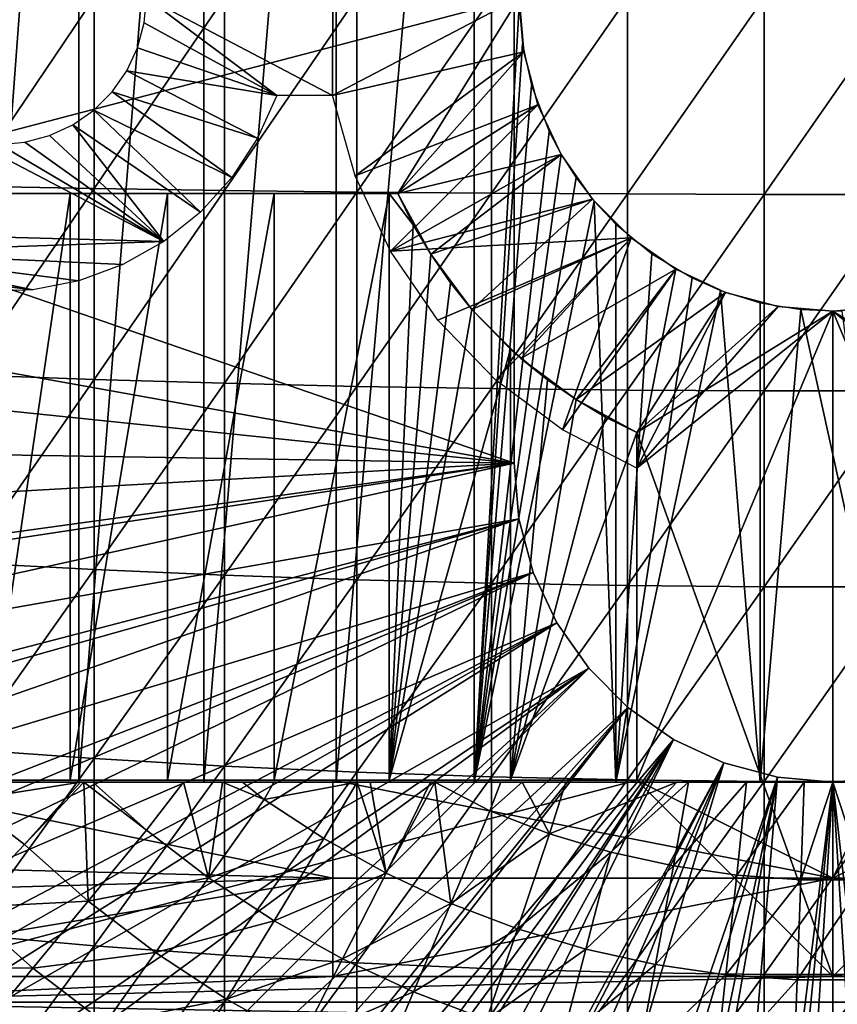
# Model space of a CAD drawing. Extents: x 0 to 300, y 0 to 665.
# Drawn here: x 72 to 80, y 546 to 556 of the extents above; entities that cross this region are included whole.
import ezdxf

# ---------------------------------------------------------------- set-up
doc = ezdxf.new("R2010")
doc.units = 0
doc.header["$MEASUREMENT"] = 0
doc.layers.get('0').update_dxf_attribs({"linetype": 'CONTINUOUS'})

msp = doc.modelspace()

# ---------------------------------------------------------------- linework, layer by layer
for points in [[(72.309792, 564.599976, 59.410919), (72.309792, 548.599976, 59.410919), (71.11808, 548.599976, 60.28791)], [(72.309792, 564.599976, 59.410919), (71.11808, 548.599976, 60.28791), (71.11808, 564.599976, 60.28791)], [(73.587402, 564.599976, 58.6646), (73.587402, 548.599976, 58.6646), (72.309792, 548.599976, 59.410919)], [(73.587402, 564.599976, 58.6646), (72.309792, 548.599976, 59.410919), (72.309792, 564.599976, 59.410919)], [(74.936653, 564.599976, 58.057281), (74.936653, 548.599976, 58.057281), (73.587402, 548.599976, 58.6646)], [(74.936653, 564.599976, 58.057281), (73.587402, 548.599976, 58.6646), (73.587402, 564.599976, 58.6646)], [(76.342461, 564.599976, 57.59576), (76.342461, 548.599976, 57.59576), (74.936653, 548.599976, 58.057281)], [(76.342461, 564.599976, 57.59576), (74.936653, 548.599976, 58.057281), (74.936653, 564.599976, 58.057281)], [(76.80159, 556.509216, 57.479778), (76.342461, 548.599976, 57.59576), (76.342461, 564.599976, 57.59576)], [(76.750298, 551.849976, 0.052415), (63.000309, 556.599976, 0.052415), (76.750298, 561.349976, 0.052415)], [(76.750298, 551.849976, 5.052418), (76.750298, 551.849976, 0.052415), (76.750298, 561.349976, 5.052418)], [(76.750298, 561.349976, 5.052418), (76.750298, 551.849976, 0.052415), (76.750298, 561.349976, 0.052415)], [(76.750298, 551.849976, 0.052415), (63.092232, 554.300476, 0.052415), (63.000309, 556.599976, 0.052415)], [(69.183647, 554.599976, 69.109467), (76.800301, 556.599976, 69.109467), (66.143898, 556.599976, 69.109467)], [(75.565308, 554.599976, 69.109467), (76.800301, 556.599976, 69.109467), (69.183647, 554.599976, 69.109467)], [(71.170227, 556.599976, 87.259644), (71.170227, 554.673889, 87.216629), (72.467522, 556.599976, 87.779671)], [(72.467522, 556.599976, 87.779671), (71.170227, 554.673889, 87.216629), (72.467522, 554.650696, 87.736137)], [(72.467522, 556.599976, 87.779671), (72.467522, 554.650696, 87.736137), (73.795219, 556.599976, 88.216263)], [(73.795219, 556.599976, 88.216263), (72.467522, 554.650696, 87.736137), (73.795219, 554.631226, 88.172302)], [(73.000298, 556.599976, 73.109467), (74.328728, 555.599976, 73.109467), (72.977509, 556.339478, 73.109467)], [(74.900307, 556.599976, 73.109467), (74.897362, 555.599976, 73.109467), (73.000298, 556.599976, 73.109467)], [(73.000298, 556.599976, 73.109467), (74.897362, 555.599976, 73.109467), (74.328728, 555.599976, 73.109467)], [(73.795219, 556.599976, 88.216263), (73.795219, 554.631226, 88.172302), (75.147957, 556.599976, 88.56768)], [(75.147957, 556.599976, 88.56768), (73.795219, 554.631226, 88.172302), (75.147957, 554.615479, 88.523361)], [(76.800301, 556.599976, 73.109467), (76.848923, 556.044312, 73.109467), (74.897362, 555.599976, 73.109467)], [(74.900307, 556.599976, 73.109467), (76.800301, 556.599976, 73.109467), (74.897362, 555.599976, 73.109467)], [(75.147957, 556.599976, 88.56768), (75.147957, 554.615479, 88.523361), (76.520287, 556.599976, 88.832481)], [(76.520287, 556.599976, 88.832481), (75.147957, 554.615479, 88.523361), (76.520287, 554.603699, 88.78791)], [(76.848923, 556.044312, 69.109467), (76.800301, 556.599976, 69.109467), (75.565308, 554.599976, 69.109467)], [(76.80159, 556.509216, 57.479778), (76.83548, 556.12677, 57.47187), (76.342461, 548.599976, 57.59576)], [(76.520287, 556.599976, 88.832481), (76.520287, 554.603699, 88.78791), (77.906662, 556.599976, 89.009621)], [(77.906662, 556.599976, 89.009621), (76.520287, 554.603699, 88.78791), (77.906662, 554.595825, 88.964859)], [(77.906662, 556.599976, 89.009621), (77.906662, 554.595825, 88.964859), (79.301483, 556.599976, 89.098358)], [(79.301483, 556.599976, 89.098358), (77.906662, 554.595825, 88.964859), (79.301483, 554.591797, 89.05352)], [(79.301483, 556.599976, 89.098358), (79.301483, 554.591797, 89.05352), (80.69912, 556.599976, 89.098358)], [(80.69912, 556.599976, 89.098358), (79.301483, 554.591797, 89.05352), (80.69912, 554.591797, 89.05352)], [(74.328728, 555.599976, 73.109467), (72.909843, 556.086975, 73.109467), (72.977509, 556.339478, 73.109467)], [(76.83548, 556.12677, 57.47187), (76.929062, 555.701416, 57.4505), (76.342461, 548.599976, 57.59576)], [(74.328728, 555.599976, 73.109467), (72.799339, 555.849976, 73.109467), (72.909843, 556.086975, 73.109467)], [(74.897362, 555.599976, 73.109467), (76.848923, 556.044312, 73.109467), (75.128639, 554.781494, 73.109467)], [(75.128639, 554.781494, 73.109467), (76.848923, 556.044312, 73.109467), (76.993294, 555.505493, 73.109467)], [(75.565308, 554.599976, 69.109467), (76.993294, 555.505493, 69.109467), (76.848923, 556.044312, 69.109467)], [(74.134003, 555.163513, 73.109467), (72.649368, 555.635803, 73.109467), (72.799339, 555.849976, 73.109467)], [(74.134003, 555.163513, 73.109467), (72.799339, 555.849976, 73.109467), (74.328728, 555.599976, 73.109467)], [(76.342461, 548.599976, 57.59576), (76.929062, 555.701416, 57.4505), (77.106857, 555.233276, 57.411732)], [(73.872398, 554.763428, 73.109467), (72.464493, 555.450928, 73.109467), (72.649368, 555.635803, 73.109467)], [(73.872398, 554.763428, 73.109467), (72.649368, 555.635803, 73.109467), (74.134003, 555.163513, 73.109467)], [(75.128639, 554.781494, 73.109467), (76.993294, 555.505493, 73.109467), (75.490257, 554.011719, 73.109467)], [(75.490257, 554.011719, 73.109467), (76.993294, 555.505493, 73.109467), (77.229019, 555, 73.109467)], [(75.565308, 554.599976, 69.109467), (77.229019, 555, 69.109467), (76.993294, 555.505493, 69.109467)], [(73.550568, 554.409912, 73.109467), (72.250313, 555.301025, 73.109467), (72.464493, 555.450928, 73.109467)], [(73.550568, 554.409912, 73.109467), (72.464493, 555.450928, 73.109467), (73.872398, 554.763428, 73.109467)], [(73.176697, 554.112122, 73.109467), (72.013329, 555.190491, 73.109467), (72.250313, 555.301025, 73.109467)], [(73.176697, 554.112122, 73.109467), (72.250313, 555.301025, 73.109467), (73.550568, 554.409912, 73.109467)], [(76.342461, 548.599976, 57.59576), (77.106857, 555.233276, 57.411732), (77.229889, 554.998474, 57.386318)], [(73.176697, 554.112122, 73.109467), (68.000298, 554.25, 73.109467), (71.23983, 555.122803, 73.109467)], [(73.176697, 554.112122, 73.109467), (71.23983, 555.122803, 73.109467), (71.500298, 555.099976, 73.109467)], [(73.176697, 554.112122, 73.109467), (71.500298, 555.099976, 73.109467), (71.760773, 555.122803, 73.109467)], [(71.760773, 555.122803, 73.109467), (72.013329, 555.190491, 73.109467), (73.176697, 554.112122, 73.109467)], [(75.490257, 554.011719, 73.109467), (77.229019, 555, 73.109467), (77.548958, 554.543091, 73.109467)], [(75.900047, 553.981384, 69.109467), (77.229019, 555, 69.109467), (75.565308, 554.599976, 69.109467)], [(75.900047, 553.981384, 69.109467), (77.548958, 554.543091, 69.109467), (77.229019, 555, 69.109467)], [(77.229889, 554.998474, 57.386318), (77.381706, 554.760681, 57.356541), (76.342461, 548.599976, 57.59576)], [(76.342461, 548.599976, 57.59576), (77.381706, 554.760681, 57.356541), (77.567284, 554.521423, 57.322498)], [(75.565308, 554.599976, 69.109467), (69.183647, 554.599976, 69.109467), (69.502548, 554.599976, 67.823578)], [(69.502548, 554.599976, 67.823578), (69.973709, 554.599976, 66.585358), (75.565308, 554.599976, 69.109467)], [(75.565308, 554.599976, 69.109467), (69.973709, 554.599976, 66.585358), (70.590332, 554.599976, 65.412773)], [(75.565308, 554.599976, 69.109467), (70.590332, 554.599976, 65.412773), (71.343437, 554.599976, 64.322807)], [(71.170227, 554.673889, 87.216629), (71.170227, 552.751587, 87.087692), (72.467522, 554.650696, 87.736137)], [(72.467522, 554.650696, 87.736137), (71.170227, 552.751587, 87.087692), (72.467522, 552.7052, 87.605637)], [(72.22213, 548.619995, 63.331291), (72.22213, 554.599976, 63.331291), (71.343437, 548.619995, 64.322807)], [(71.343437, 548.619995, 64.322807), (72.22213, 554.599976, 63.331291), (71.343437, 554.599976, 64.322807)], [(71.343437, 554.599976, 64.322807), (72.22213, 554.599976, 63.331291), (75.565308, 554.599976, 69.109467)], [(73.213638, 548.619995, 62.452599), (73.213638, 554.599976, 62.452599), (72.22213, 548.619995, 63.331291)], [(72.22213, 548.619995, 63.331291), (73.213638, 554.599976, 62.452599), (72.22213, 554.599976, 63.331291)], [(75.565308, 554.599976, 69.109467), (72.22213, 554.599976, 63.331291), (73.213638, 554.599976, 62.452599)], [(72.467522, 554.650696, 87.736137), (72.467522, 552.7052, 87.605637), (73.795219, 554.631226, 88.172302)], [(73.795219, 554.631226, 88.172302), (72.467522, 552.7052, 87.605637), (73.795219, 552.666321, 88.040497)], [(74.303596, 548.619995, 61.69949), (74.303596, 554.599976, 61.69949), (73.213638, 548.619995, 62.452599)], [(73.213638, 548.619995, 62.452599), (74.303596, 554.599976, 61.69949), (73.213638, 554.599976, 62.452599)], [(75.565308, 554.599976, 69.109467), (73.213638, 554.599976, 62.452599), (74.303596, 554.599976, 61.69949)], [(73.795219, 554.631226, 88.172302), (73.795219, 552.666321, 88.040497), (75.147957, 554.615479, 88.523361)], [(75.147957, 554.615479, 88.523361), (73.795219, 552.666321, 88.040497), (75.147957, 552.634888, 88.390511)], [(75.476196, 548.619995, 61.082878), (75.476196, 554.599976, 61.082878), (74.303596, 548.619995, 61.69949)], [(74.303596, 548.619995, 61.69949), (75.476196, 554.599976, 61.082878), (74.303596, 554.599976, 61.69949)], [(75.476196, 554.599976, 61.082878), (75.565308, 554.599976, 69.109467), (74.303596, 554.599976, 61.69949)], [(75.147957, 554.615479, 88.523361), (75.147957, 552.634888, 88.390511), (76.520287, 554.603699, 88.78791)], [(76.520287, 554.603699, 88.78791), (75.147957, 552.634888, 88.390511), (76.520287, 552.611328, 88.654259)], [(75.722427, 554.282898, 60.97538), (75.565308, 554.599976, 61.04314), (75.476196, 554.599976, 61.082878)], [(75.476196, 548.619995, 61.082878), (75.722427, 554.282898, 60.97538), (75.476196, 554.599976, 61.082878)], [(75.476196, 554.599976, 61.082878), (75.565308, 554.599976, 61.04314), (75.565308, 554.599976, 69.109467)], [(75.900047, 553.981384, 69.109467), (75.565308, 554.599976, 69.109467), (75.565308, 554.599976, 61.04314)], [(75.565308, 554.599976, 61.04314), (75.722427, 554.282898, 60.97538), (75.900047, 553.981384, 69.109467)], [(76.520287, 554.603699, 88.78791), (76.520287, 552.611328, 88.654259), (77.906662, 554.595825, 88.964859)], [(77.906662, 554.595825, 88.964859), (76.520287, 552.611328, 88.654259), (77.906662, 552.59552, 88.830688)], [(77.906662, 554.595825, 88.964859), (77.906662, 552.59552, 88.830688), (79.301483, 554.591797, 89.05352)], [(77.548958, 554.543091, 73.109467), (77.943382, 554.148682, 73.109467), (75.490257, 554.011719, 73.109467)], [(76.32048, 553.41748, 69.109467), (77.548958, 554.543091, 69.109467), (75.900047, 553.981384, 69.109467)], [(76.32048, 553.41748, 69.109467), (77.943382, 554.148682, 69.109467), (77.548958, 554.543091, 69.109467)], [(76.342461, 548.599976, 57.59576), (77.567284, 554.521423, 57.322498), (77.789131, 548.599976, 57.285191)], [(77.789131, 548.599976, 57.285191), (77.567284, 554.521423, 57.322498), (77.789131, 554.286926, 57.285191)], [(79.301483, 554.591797, 89.05352), (77.906662, 552.59552, 88.830688), (79.301483, 552.587585, 88.919083)], [(79.301483, 554.591797, 89.05352), (79.301483, 552.587585, 88.919083), (80.69912, 554.591797, 89.05352)], [(80.69912, 554.591797, 89.05352), (79.301483, 552.587585, 88.919083), (80.69912, 552.587585, 88.919083)], [(63.196331, 553.251526, 0.052415), (63.092232, 554.300476, 0.052415), (76.750298, 551.849976, 0.052415)], [(70.000313, 554.001892, 73.109467), (68.000298, 554.25, 73.109467), (73.176697, 554.112122, 73.109467)], [(75.900047, 553.981384, 60.902222), (75.722427, 554.282898, 60.97538), (75.476196, 548.619995, 61.082878)], [(75.900047, 553.981384, 69.109467), (75.722427, 554.282898, 60.97538), (75.900047, 553.981384, 60.902222)], [(77.789131, 548.599976, 57.285191), (77.789131, 554.286926, 57.285191), (78.155022, 553.985596, 57.231609)], [(70.000313, 554.001892, 73.109467), (73.176697, 554.112122, 73.109467), (72.760269, 553.87738, 73.109467)], [(75.490257, 554.011719, 73.109467), (77.943382, 554.148682, 73.109467), (75.972527, 553.311096, 73.109467)], [(77.943382, 554.148682, 73.109467), (76.562569, 552.698486, 73.109467), (75.972527, 553.311096, 73.109467)], [(76.817833, 552.920227, 69.109467), (77.943382, 554.148682, 69.109467), (76.32048, 553.41748, 69.109467)], [(77.943382, 554.148682, 73.109467), (77.244568, 552.190308, 73.109467), (76.562569, 552.698486, 73.109467)], [(76.817833, 552.920227, 69.109467), (78.400307, 553.828674, 69.109467), (77.943382, 554.148682, 69.109467)], [(78.400307, 553.828674, 73.109467), (77.244568, 552.190308, 73.109467), (77.943382, 554.148682, 73.109467)], [(72.760269, 553.87738, 73.109467), (72.311852, 553.711914, 73.109467), (70.000313, 554.001892, 73.109467)], [(70.000313, 554.001892, 73.109467), (72.311852, 553.711914, 73.109467), (71.842819, 553.619629, 73.109467)], [(70.000313, 554.001892, 73.109467), (71.842819, 553.619629, 73.109467), (70.431999, 553.796692, 73.109467)], [(75.476196, 548.619995, 61.082878), (76.100197, 553.691711, 60.824081), (75.900047, 553.981384, 60.902222)], [(75.900047, 553.981384, 69.109467), (75.900047, 553.981384, 60.902222), (76.32048, 553.41748, 69.109467)], [(76.32048, 553.41748, 69.109467), (75.900047, 553.981384, 60.902222), (76.100197, 553.691711, 60.824081)], [(78.155022, 553.985596, 57.231609), (78.565102, 553.739929, 57.18322), (77.789131, 548.599976, 57.285191)], [(70.431999, 553.796692, 73.109467), (71.842819, 553.619629, 73.109467), (71.365097, 553.603088, 73.109467)], [(77.381699, 552.499695, 69.109467), (78.400307, 553.828674, 69.109467), (76.817833, 552.920227, 69.109467)], [(78.400307, 553.828674, 73.109467), (78.000313, 551.799988, 73.109467), (77.244568, 552.190308, 73.109467)], [(77.381699, 552.499695, 69.109467), (78.905838, 553.593018, 69.109467), (78.400307, 553.828674, 69.109467)], [(78.905838, 553.593018, 73.109467), (78.000313, 551.799988, 73.109467), (78.400307, 553.828674, 73.109467)], [(75.476196, 548.619995, 61.082878), (76.32048, 553.41748, 60.743229), (76.100197, 553.691711, 60.824081)], [(76.32048, 553.41748, 69.109467), (76.100197, 553.691711, 60.824081), (76.32048, 553.41748, 60.743229)], [(77.789131, 548.599976, 57.285191), (78.565102, 553.739929, 57.18322), (78.855331, 553.611877, 57.156361)], [(78.000313, 552.164978, 69.109467), (78.905838, 553.593018, 69.109467), (77.381699, 552.499695, 69.109467)], [(77.789131, 548.599976, 57.285191), (78.855331, 553.611877, 57.156361), (79.26049, 548.599976, 57.129028)], [(78.000313, 552.164978, 69.109467), (79.444633, 553.448608, 69.109467), (78.905838, 553.593018, 69.109467)], [(78.905838, 553.593018, 73.109467), (79.444633, 553.448608, 73.109467), (78.000313, 551.799988, 73.109467)], [(79.26049, 548.599976, 57.129028), (78.855331, 553.611877, 57.156361), (79.26049, 553.486694, 57.129028)], [(76.714417, 553.012207, 60.61171), (76.32048, 553.41748, 60.743229), (75.476196, 548.619995, 61.082878)], [(76.714417, 553.012207, 60.61171), (76.817833, 552.920227, 69.109467), (76.32048, 553.41748, 69.109467)], [(76.714417, 553.012207, 60.61171), (76.32048, 553.41748, 69.109467), (76.32048, 553.41748, 60.743229)], [(80.000298, 553.400024, 69.109467), (79.444633, 553.448608, 69.109467), (78.000313, 552.164978, 69.109467)], [(78.000313, 551.799988, 73.109467), (79.444633, 553.448608, 73.109467), (80.000298, 553.400024, 73.109467)], [(80.000298, 553.400024, 69.109467), (78.000313, 552.164978, 69.109467), (80.000298, 546.619995, 69.109467)], [(78.000313, 551.799988, 73.109467), (80.000298, 553.400024, 73.109467), (78.000313, 548.619995, 73.109467)], [(78.000313, 548.619995, 73.109467), (80.000298, 553.400024, 73.109467), (80.000298, 547.619995, 73.109467)], [(79.26049, 548.599976, 57.129028), (79.26049, 553.486694, 57.129028), (79.67527, 553.416626, 57.113239)], [(79.26049, 548.599976, 57.129028), (79.67527, 553.416626, 57.113239), (80.74012, 548.599976, 57.129028)], [(80.74012, 548.599976, 57.129028), (79.67527, 553.416626, 57.113239), (80.092651, 553.401306, 57.109772)], [(80.555977, 553.448608, 69.109467), (80.000298, 553.400024, 69.109467), (82.000298, 552.164978, 69.109467)], [(80.000298, 553.400024, 73.109467), (80.555977, 553.448608, 73.109467), (82.000298, 551.799988, 73.109467)], [(82.000298, 552.164978, 69.109467), (80.000298, 553.400024, 69.109467), (82.000298, 548.619995, 69.109467)], [(82.000298, 548.619995, 69.109467), (80.000298, 553.400024, 69.109467), (80.000298, 546.619995, 69.109467)], [(82.000298, 551.799988, 73.109467), (80.000298, 547.619995, 73.109467), (80.000298, 553.400024, 73.109467)], [(76.750298, 551.849976, 0.052415), (63.3619, 552.06897, 0.052415), (63.196331, 553.251526, 0.052415)], [(75.476196, 548.619995, 61.082878), (76.714417, 548.619995, 60.61171), (76.714417, 553.012207, 60.61171)], [(76.714417, 548.619995, 60.61171), (77.0923, 552.699707, 60.500809), (76.714417, 553.012207, 60.61171)], [(77.0923, 552.699707, 60.500809), (76.817833, 552.920227, 69.109467), (76.714417, 553.012207, 60.61171)], [(77.0923, 552.699707, 60.500809), (77.381699, 552.499695, 69.109467), (76.817833, 552.920227, 69.109467)], [(71.170227, 552.751587, 87.087692), (71.170227, 550.836975, 86.87307), (72.467522, 552.7052, 87.605637)], [(72.467522, 552.7052, 87.605637), (71.170227, 550.836975, 86.87307), (72.467522, 550.767517, 87.388428)], [(72.467522, 552.7052, 87.605637), (72.467522, 550.767517, 87.388428), (73.795219, 552.666321, 88.040497)], [(76.714417, 548.619995, 60.61171), (77.381699, 552.499695, 60.425701), (77.0923, 552.699707, 60.500809)], [(77.381699, 552.499695, 60.425701), (77.381699, 552.499695, 69.109467), (77.0923, 552.699707, 60.500809)], [(73.795219, 552.666321, 88.040497), (72.467522, 550.767517, 87.388428), (73.795219, 550.709229, 87.821121)], [(73.795219, 552.666321, 88.040497), (73.795219, 550.709229, 87.821121), (75.147957, 552.634888, 88.390511)], [(75.147957, 552.634888, 88.390511), (73.795219, 550.709229, 87.821121), (75.147957, 550.662292, 88.16938)], [(75.147957, 552.634888, 88.390511), (75.147957, 550.662292, 88.16938), (76.520287, 552.611328, 88.654259)], [(76.520287, 552.611328, 88.654259), (75.147957, 550.662292, 88.16938), (76.520287, 550.626892, 88.431808)], [(76.520287, 552.611328, 88.654259), (76.520287, 550.626892, 88.431808), (77.906662, 552.59552, 88.830688)], [(77.906662, 552.59552, 88.830688), (76.520287, 550.626892, 88.431808), (77.906662, 550.603271, 88.607361)], [(77.906662, 552.59552, 88.830688), (77.906662, 550.603271, 88.607361), (79.301483, 552.587585, 88.919083)], [(79.301483, 552.587585, 88.919083), (77.906662, 550.603271, 88.607361), (79.301483, 550.59137, 88.695313)], [(79.301483, 552.587585, 88.919083), (79.301483, 550.59137, 88.695313), (80.69912, 552.587585, 88.919083)], [(80.69912, 552.587585, 88.919083), (79.301483, 550.59137, 88.695313), (80.69912, 550.59137, 88.695313)], [(77.683281, 552.322083, 60.356258), (77.381699, 552.499695, 60.425701), (76.714417, 548.619995, 60.61171)], [(77.683281, 552.322083, 60.356258), (78.000313, 552.164978, 69.109467), (77.381699, 552.499695, 69.109467)], [(77.683281, 552.322083, 60.356258), (77.381699, 552.499695, 69.109467), (77.381699, 552.499695, 60.425701)], [(76.714417, 548.619995, 60.61171), (78.000313, 552.164978, 60.292809), (77.683281, 552.322083, 60.356258)], [(78.000313, 552.164978, 60.292809), (78.000313, 552.164978, 69.109467), (77.683281, 552.322083, 60.356258)], [(78.000313, 548.619995, 60.292809), (78.000313, 552.164978, 60.292809), (76.714417, 548.619995, 60.61171)], [(78.000313, 552.164978, 69.109467), (78.000313, 552.164978, 60.292809), (78.000313, 548.619995, 69.109467)], [(78.000313, 548.619995, 69.109467), (78.000313, 552.164978, 60.292809), (78.000313, 548.619995, 60.292809)], [(80.000298, 546.619995, 69.109467), (78.000313, 552.164978, 69.109467), (78.000313, 548.619995, 69.109467)], [(76.750298, 551.849976, 0.052415), (63.5359, 551.104614, 0.052415), (63.3619, 552.06897, 0.052415)], [(63.765129, 550.060913, 0.052415), (63.5359, 551.104614, 0.052415), (76.750298, 551.849976, 0.052415)], [(76.750298, 551.849976, 0.052415), (63.805901, 549.893799, 0.052415), (63.765129, 550.060913, 0.052415)], [(76.750298, 551.849976, 0.052415), (64.032562, 549.038879, 0.052415), (63.805901, 549.893799, 0.052415)], [(76.799683, 551.285706, 0.052415), (64.032562, 549.038879, 0.052415), (76.750298, 551.849976, 0.052415)], [(76.750298, 551.849976, 0.052415), (76.750298, 551.849976, 5.052418), (76.799683, 551.285706, 0.052415)], [(76.799683, 551.285706, 0.052415), (76.750298, 551.849976, 5.052418), (76.799683, 551.285706, 5.052418)], [(82.000298, 548.619995, 73.109467), (80.000298, 547.619995, 73.109467), (82.000298, 551.799988, 73.109467)], [(76.799683, 551.285706, 0.052415), (64.337128, 548.039978, 0.052415), (64.032562, 549.038879, 0.052415)], [(64.418762, 547.794678, 0.052415), (64.337128, 548.039978, 0.052415), (76.799683, 551.285706, 0.052415)], [(64.418762, 547.794678, 0.052415), (76.799683, 551.285706, 0.052415), (64.677757, 547.065613, 0.052415)], [(64.677757, 547.065613, 0.052415), (76.799683, 551.285706, 0.052415), (76.946297, 550.738403, 0.052415)], [(76.799683, 551.285706, 0.052415), (76.799683, 551.285706, 5.052418), (76.946297, 550.738403, 0.052415)], [(76.946297, 550.738403, 0.052415), (76.799683, 551.285706, 5.052418), (76.946297, 550.738403, 5.052418)], [(71.170227, 550.836975, 86.87307), (71.170227, 548.933899, 86.573189), (72.467522, 550.767517, 87.388428)], [(64.677757, 547.065613, 0.052415), (76.946297, 550.738403, 0.052415), (65.053383, 546.117126, 0.052415)], [(76.946297, 550.738403, 0.052415), (65.192619, 545.792175, 0.052415), (65.053383, 546.117126, 0.052415)], [(76.946297, 550.738403, 0.052415), (65.462914, 545.195801, 0.052415), (65.192619, 545.792175, 0.052415)], [(77.185722, 550.224976, 0.052415), (65.462914, 545.195801, 0.052415), (76.946297, 550.738403, 0.052415)], [(72.467522, 550.767517, 87.388428), (71.170227, 548.933899, 86.573189), (72.467522, 548.841492, 87.084938)], [(72.467522, 550.767517, 87.388428), (72.467522, 548.841492, 87.084938), (73.795219, 550.709229, 87.821121)], [(73.795219, 550.709229, 87.821121), (72.467522, 548.841492, 87.084938), (73.795219, 548.763916, 87.514587)], [(73.795219, 550.709229, 87.821121), (73.795219, 548.763916, 87.514587), (75.147957, 550.662292, 88.16938)], [(76.946297, 550.738403, 0.052415), (76.946297, 550.738403, 5.052418), (77.185722, 550.224976, 0.052415)], [(77.185722, 550.224976, 0.052415), (76.946297, 550.738403, 5.052418), (77.185722, 550.224976, 5.052418)], [(75.147957, 550.662292, 88.16938), (73.795219, 548.763916, 87.514587), (75.147957, 548.701477, 87.86042)], [(75.147957, 550.662292, 88.16938), (75.147957, 548.701477, 87.86042), (76.520287, 550.626892, 88.431808)], [(76.520287, 550.626892, 88.431808), (75.147957, 548.701477, 87.86042), (76.520287, 548.654419, 88.12101)], [(76.520287, 550.626892, 88.431808), (76.520287, 548.654419, 88.12101), (77.906662, 550.603271, 88.607361)], [(77.906662, 550.603271, 88.607361), (76.520287, 548.654419, 88.12101), (77.906662, 548.622986, 88.295326)], [(77.906662, 550.603271, 88.607361), (77.906662, 548.622986, 88.295326), (79.301483, 550.59137, 88.695313)], [(79.301483, 550.59137, 88.695313), (77.906662, 548.622986, 88.295326), (79.301483, 548.607178, 88.38266)], [(79.301483, 550.59137, 88.695313), (79.301483, 548.607178, 88.38266), (80.69912, 550.59137, 88.695313)], [(80.69912, 550.59137, 88.695313), (79.301483, 548.607178, 88.38266), (80.69912, 548.607178, 88.38266)], [(77.185722, 550.224976, 0.052415), (65.905296, 544.303223, 0.052415), (65.462914, 545.195801, 0.052415)], [(66.116997, 543.907227, 0.052415), (65.905296, 544.303223, 0.052415), (77.185722, 550.224976, 0.052415)], [(66.116997, 543.907227, 0.052415), (77.185722, 550.224976, 0.052415), (66.379448, 543.440613, 0.052415)], [(66.379448, 543.440613, 0.052415), (77.185722, 550.224976, 0.052415), (77.510658, 549.760925, 0.052415)], [(77.185722, 550.224976, 0.052415), (77.185722, 550.224976, 5.052418), (77.510658, 549.760925, 0.052415)], [(77.510658, 549.760925, 0.052415), (77.185722, 550.224976, 5.052418), (77.510658, 549.760925, 5.052418)], [(66.379448, 543.440613, 0.052415), (77.510658, 549.760925, 0.052415), (66.884308, 542.609314, 0.052415)], [(66.884308, 542.609314, 0.052415), (77.510658, 549.760925, 0.052415), (67.178757, 542.159973, 0.052415)], [(77.510658, 549.760925, 0.052415), (67.98185, 541.046692, 0.052415), (67.178757, 542.159973, 0.052415)], [(77.510658, 549.760925, 0.052415), (68.353233, 540.580383, 0.052415), (67.98185, 541.046692, 0.052415)], [(77.91124, 549.360413, 0.052415), (68.353233, 540.580383, 0.052415), (77.510658, 549.760925, 0.052415)], [(77.510658, 549.760925, 0.052415), (77.510658, 549.760925, 5.052418), (77.91124, 549.360413, 0.052415)], [(77.91124, 549.360413, 0.052415), (77.510658, 549.760925, 5.052418), (77.91124, 549.360413, 5.052418)], [(77.91124, 549.360413, 0.052415), (69.189331, 539.626404, 0.052415), (68.353233, 540.580383, 0.052415)], [(69.640984, 539.160278, 0.052415), (69.189331, 539.626404, 0.052415), (77.91124, 549.360413, 0.052415)], [(69.640984, 539.160278, 0.052415), (77.91124, 549.360413, 0.052415), (69.831627, 538.973022, 0.052415)], [(69.831627, 538.973022, 0.052415), (77.91124, 549.360413, 0.052415), (78.375298, 549.0354, 0.052415)], [(77.91124, 549.360413, 0.052415), (77.91124, 549.360413, 5.052418), (78.375298, 549.0354, 0.052415)], [(78.375298, 549.0354, 0.052415), (77.91124, 549.360413, 5.052418), (78.375298, 549.0354, 5.052418)], [(69.831627, 538.973022, 0.052415), (78.375298, 549.0354, 0.052415), (70.498207, 538.359375, 0.052415)], [(70.498207, 538.359375, 0.052415), (78.375298, 549.0354, 0.052415), (71.014374, 537.925293, 0.052415)], [(71.187981, 537.786926, 0.052415), (71.014374, 537.925293, 0.052415), (78.375298, 549.0354, 0.052415)], [(78.375298, 549.0354, 0.052415), (71.899879, 537.256897, 0.052415), (71.187981, 537.786926, 0.052415)], [(78.375298, 549.0354, 0.052415), (72.45533, 536.883179, 0.052415), (71.899879, 537.256897, 0.052415)], [(78.888741, 548.796021, 0.052415), (72.45533, 536.883179, 0.052415), (78.375298, 549.0354, 0.052415)], [(78.375298, 549.0354, 0.052415), (78.375298, 549.0354, 5.052418), (78.888741, 548.796021, 0.052415)], [(78.888741, 548.796021, 0.052415), (78.375298, 549.0354, 5.052418), (78.888741, 548.796021, 5.052418)], [(71.170227, 548.933899, 86.573189), (71.170227, 547.046021, 86.188667), (72.467522, 548.841492, 87.084938)], [(72.467522, 548.841492, 87.084938), (71.170227, 547.046021, 86.188667), (72.467522, 546.930908, 86.695778)], [(78.888741, 548.796021, 0.052415), (72.632843, 536.770813, 0.052415), (72.45533, 536.883179, 0.052415)], [(72.467522, 548.841492, 87.084938), (72.467522, 546.930908, 86.695778), (73.795219, 548.763916, 87.514587)], [(73.385788, 536.330017, 0.052415), (72.632843, 536.770813, 0.052415), (78.888741, 548.796021, 0.052415)], [(78.888741, 548.796021, 0.052415), (73.947762, 536.037476, 0.052415), (73.385788, 536.330017, 0.052415)], [(78.888741, 548.796021, 0.052415), (74.947357, 535.589783, 0.052415), (73.947762, 536.037476, 0.052415)], [(79.435944, 548.649414, 0.052415), (74.947357, 535.589783, 0.052415), (78.888741, 548.796021, 0.052415)], [(78.888741, 548.796021, 0.052415), (78.888741, 548.796021, 5.052418), (79.435944, 548.649414, 0.052415)], [(79.435944, 548.649414, 0.052415), (78.888741, 548.796021, 5.052418), (79.435944, 548.649414, 5.052418)], [(73.795219, 548.763916, 87.514587), (72.467522, 546.930908, 86.695778), (73.795219, 546.834229, 87.121536)], [(73.795219, 548.763916, 87.514587), (73.795219, 546.834229, 87.121536), (75.147957, 548.701477, 87.86042)], [(75.147957, 548.701477, 87.86042), (73.795219, 546.834229, 87.121536), (75.147957, 546.756409, 87.464233)], [(75.147957, 548.701477, 87.86042), (75.147957, 546.756409, 87.464233), (76.520287, 548.654419, 88.12101)], [(70.000313, 548.619995, 73.109467), (74.900307, 547.619995, 73.109467), (68.228661, 547.792297, 73.109467)], [(70.368423, 546.619995, 69.109467), (78.000313, 548.619995, 69.109467), (69.183647, 548.619995, 69.109467)], [(69.985748, 548.599976, 57.769341), (71.11808, 548.599976, 60.28791), (72.309792, 548.599976, 59.410919)], [(69.985748, 548.599976, 57.769341), (72.309792, 548.599976, 59.410919), (70.949547, 548.599976, 57.097542)], [(74.900307, 548.619995, 73.109467), (74.900307, 547.619995, 73.109467), (70.000313, 548.619995, 73.109467)], [(80.000298, 546.619995, 69.109467), (78.000313, 548.619995, 69.109467), (70.368423, 546.619995, 69.109467)], [(70.949547, 548.599976, 57.097542), (72.309792, 548.599976, 59.410919), (72.328163, 548.599976, 56.29771)], [(72.328163, 548.599976, 56.29771), (71.16848, 548.414795, 57.064838), (70.949547, 548.599976, 57.097542)], [(71.757317, 547.96283, 56.977871), (71.16848, 548.414795, 57.064838), (72.328163, 548.599976, 56.29771)], [(72.328163, 548.599976, 56.29771), (72.362167, 548.599976, 56.28014), (71.757317, 547.96283, 56.977871)], [(71.757317, 547.96283, 56.977871), (72.362167, 548.599976, 56.28014), (72.405327, 547.387817, 56.977871)], [(72.328163, 548.599976, 56.29771), (72.309792, 548.599976, 59.410919), (73.587402, 548.599976, 58.6646)], [(72.328163, 548.599976, 56.29771), (73.587402, 548.599976, 58.6646), (72.362167, 548.599976, 56.28014)], [(73.587402, 548.599976, 58.6646), (72.452263, 548.599976, 56.234081), (72.362167, 548.599976, 56.28014)], [(72.362167, 548.599976, 56.28014), (72.452263, 548.599976, 56.234081), (73.000023, 548.10907, 56.238312)], [(72.362167, 548.599976, 56.28014), (73.000023, 548.10907, 56.238312), (72.405327, 547.387817, 56.977871)], [(73.587402, 548.599976, 58.6646), (73.379768, 548.599976, 55.798729), (72.452263, 548.599976, 56.234081)], [(73.000023, 548.10907, 56.238312), (72.452263, 548.599976, 56.234081), (73.379768, 548.599976, 55.798729)], [(73.000023, 548.10907, 56.238312), (73.379768, 548.599976, 55.798729), (73.63414, 547.623901, 56.238312)], [(74.936653, 548.599976, 58.057281), (73.77681, 548.599976, 55.633091), (73.379768, 548.599976, 55.798729)], [(74.936653, 548.599976, 58.057281), (73.379768, 548.599976, 55.798729), (73.587402, 548.599976, 58.6646)], [(73.63414, 547.623901, 56.238312), (73.379768, 548.599976, 55.798729), (73.77681, 548.599976, 55.633091)], [(73.77681, 548.599976, 55.633091), (74.201393, 548.423706, 55.56049), (73.63414, 547.623901, 56.238312)], [(73.979462, 548.599976, 55.553131), (73.77681, 548.599976, 55.633091), (74.936653, 548.599976, 58.057281)], [(73.77681, 548.599976, 55.633091), (73.979462, 548.599976, 55.553131), (74.201393, 548.423706, 55.56049)], [(73.979462, 548.599976, 55.553131), (74.936653, 548.599976, 58.057281), (74.299133, 548.599976, 55.433159)], [(73.979462, 548.599976, 55.553131), (74.299133, 548.599976, 55.433159), (74.201393, 548.423706, 55.56049)], [(74.201393, 548.423706, 55.56049), (74.299133, 548.599976, 55.433159), (75.149223, 548.599976, 55.149609)], [(74.201393, 548.423706, 55.56049), (75.149223, 548.599976, 55.149609), (74.80954, 548.024719, 55.56049)], [(74.299133, 548.599976, 55.433159), (74.936653, 548.599976, 58.057281), (76.342461, 548.599976, 57.59576)], [(74.299133, 548.599976, 55.433159), (76.342461, 548.599976, 57.59576), (75.149223, 548.599976, 55.149609)], [(74.80954, 548.024719, 55.56049), (75.149223, 548.599976, 55.149609), (75.445023, 547.670898, 55.56049)], [(78.000313, 548.619995, 73.109467), (80.000298, 547.619995, 73.109467), (74.900307, 548.619995, 73.109467)], [(74.900307, 548.619995, 73.109467), (80.000298, 547.619995, 73.109467), (74.900307, 547.619995, 73.109467)], [(79.435944, 548.649414, 0.052415), (75.477943, 535.388306, 0.052415), (74.947357, 535.589783, 0.052415)], [(76.520287, 548.654419, 88.12101), (75.147957, 546.756409, 87.464233), (76.520287, 546.697815, 87.722473)], [(75.149223, 548.599976, 55.149609), (76.342461, 548.599976, 57.59576), (75.28228, 548.599976, 55.109772)], [(75.149223, 548.599976, 55.149609), (75.28228, 548.599976, 55.109772), (75.445023, 547.670898, 55.56049)], [(76.342461, 548.599976, 57.59576), (75.896461, 548.599976, 54.941341), (75.28228, 548.599976, 55.109772)], [(75.445023, 547.670898, 55.56049), (75.28228, 548.599976, 55.109772), (75.896461, 548.599976, 54.941341)], [(76.104477, 547.364075, 55.56049), (75.445023, 547.670898, 55.56049), (75.94149, 548.599976, 54.92997)], [(75.445023, 547.670898, 55.56049), (75.896461, 548.599976, 54.941341), (75.94149, 548.599976, 54.92997)], [(76.576019, 535.047302, 0.052415), (75.477943, 535.388306, 0.052415), (79.435944, 548.649414, 0.052415)], [(76.342461, 548.599976, 57.59576), (75.94149, 548.599976, 54.92997), (75.896461, 548.599976, 54.941341)], [(76.342461, 548.599976, 57.59576), (76.616112, 548.599976, 54.775539), (75.94149, 548.599976, 54.92997)], [(75.94149, 548.599976, 54.92997), (76.616112, 548.599976, 54.775539), (76.50174, 548.305908, 54.947231)], [(75.94149, 548.599976, 54.92997), (76.50174, 548.305908, 54.947231), (76.104477, 547.364075, 55.56049)], [(77.789131, 548.599976, 57.285191), (76.616112, 548.599976, 54.775539), (76.342461, 548.599976, 57.59576)], [(76.50174, 548.305908, 54.947231), (76.616112, 548.599976, 54.775539), (76.830818, 548.599976, 54.732521)], [(76.50174, 548.305908, 54.947231), (76.830818, 548.599976, 54.732521), (77.112381, 548.074097, 54.947231)], [(76.520287, 548.654419, 88.12101), (76.520287, 546.697815, 87.722473), (77.906662, 548.622986, 88.295326)], [(77.906662, 548.622986, 88.295326), (76.520287, 546.697815, 87.722473), (77.906662, 546.65863, 87.89521)], [(79.435944, 548.649414, 0.052415), (77.034973, 534.934204, 0.052415), (76.576019, 535.047302, 0.052415)], [(77.789131, 548.599976, 57.285191), (76.830818, 548.599976, 54.732521), (76.616112, 548.599976, 54.775539)], [(77.27755, 548.599976, 54.652351), (76.830818, 548.599976, 54.732521), (77.789131, 548.599976, 57.285191)], [(77.112381, 548.074097, 54.947231), (76.830818, 548.599976, 54.732521), (77.27755, 548.599976, 54.652351)], [(79.435944, 548.649414, 0.052415), (78.263191, 534.713684, 0.052415), (77.034973, 534.934204, 0.052415)], [(77.112381, 548.074097, 54.947231), (78.408287, 548.599976, 54.50478), (77.73822, 547.887085, 54.947231)], [(77.112381, 548.074097, 54.947231), (77.27755, 548.599976, 54.652351), (78.408287, 548.599976, 54.50478)], [(77.27755, 548.599976, 54.652351), (77.789131, 548.599976, 57.285191), (78.408287, 548.599976, 54.50478)], [(77.73822, 547.887085, 54.947231), (78.408287, 548.599976, 54.50478), (78.530327, 548.599976, 54.49353)], [(77.73822, 547.887085, 54.947231), (78.530327, 548.599976, 54.49353), (78.375969, 547.745972, 54.947231)], [(78.408287, 548.599976, 54.50478), (77.789131, 548.599976, 57.285191), (79.26049, 548.599976, 57.129028)], [(77.906662, 548.622986, 88.295326), (77.906662, 546.65863, 87.89521), (79.301483, 548.607178, 88.38266)], [(79.301483, 548.607178, 88.38266), (77.906662, 546.65863, 87.89521), (79.301483, 546.638916, 87.98175)], [(80.000298, 548.599976, 0.052415), (78.263191, 534.713684, 0.052415), (79.435944, 548.649414, 0.052415)], [(80.000298, 548.599976, 0.052415), (78.61087, 534.672607, 0.052415), (78.263191, 534.713684, 0.052415)], [(78.375969, 547.745972, 54.947231), (78.530327, 548.599976, 54.49353), (79.120758, 548.599976, 54.451839)], [(78.375969, 547.745972, 54.947231), (79.120758, 548.599976, 54.451839), (79.02227, 547.651489, 54.947231)], [(78.408287, 548.599976, 54.50478), (79.26049, 548.599976, 57.129028), (78.530327, 548.599976, 54.49353)], [(78.530327, 548.599976, 54.49353), (79.26049, 548.599976, 57.129028), (79.120758, 548.599976, 54.451839)], [(79.126038, 534.628723, 0.052415), (78.61087, 534.672607, 0.052415), (80.000298, 548.599976, 0.052415)], [(79.02227, 547.651489, 54.947231), (79.120758, 548.599976, 54.451839), (79.708458, 548.599976, 54.43119)], [(79.02227, 547.651489, 54.947231), (79.708458, 548.599976, 54.43119), (79.673721, 547.604187, 54.947231)], [(79.708458, 548.599976, 54.43119), (79.120758, 548.599976, 54.451839), (79.26049, 548.599976, 57.129028)], [(80.000298, 548.599976, 0.052415), (80.000298, 534.599976, 0.052415), (79.126038, 534.628723, 0.052415)], [(80.74012, 548.599976, 57.129028), (80.292137, 548.599976, 54.43119), (79.26049, 548.599976, 57.129028)], [(79.26049, 548.599976, 57.129028), (80.292137, 548.599976, 54.43119), (80.000298, 548.599976, 54.428638)], [(79.26049, 548.599976, 57.129028), (80.000298, 548.599976, 54.428638), (79.708458, 548.599976, 54.43119)], [(79.301483, 548.607178, 88.38266), (79.301483, 546.638916, 87.98175), (80.69912, 548.607178, 88.38266)], [(80.69912, 548.607178, 88.38266), (79.301483, 546.638916, 87.98175), (80.69912, 546.638916, 87.98175)], [(79.435944, 548.649414, 0.052415), (79.435944, 548.649414, 5.052418), (80.000298, 548.599976, 0.052415)], [(80.000298, 548.599976, 0.052415), (79.435944, 548.649414, 5.052418), (80.000298, 548.599976, 5.052418)], [(79.673721, 547.604187, 54.947231), (79.708458, 548.599976, 54.43119), (80.000298, 548.599976, 54.428638)], [(79.673721, 547.604187, 54.947231), (80.000298, 548.599976, 54.428638), (80.326889, 547.604187, 54.947231)], [(80.000298, 548.599976, 0.052415), (80.000298, 548.599976, 5.052418), (80.564659, 548.649414, 0.052415)], [(80.564659, 548.649414, 0.052415), (80.000298, 548.599976, 5.052418), (80.564659, 548.649414, 5.052418)], [(81.563622, 534.692017, 0.052415), (80.000298, 548.599976, 0.052415), (80.564659, 548.649414, 0.052415)], [(82.000298, 548.619995, 69.109467), (80.000298, 546.619995, 69.109467), (90.816963, 548.619995, 69.109467)], [(90.816963, 548.619995, 69.109467), (80.000298, 546.619995, 69.109467), (89.632179, 546.619995, 69.109467)], [(82.000298, 548.619995, 73.109467), (85.100304, 547.619995, 73.109467), (80.000298, 547.619995, 73.109467)], [(81.563622, 534.692017, 0.052415), (80.874573, 534.628723, 0.052415), (80.000298, 548.599976, 0.052415)], [(80.000298, 548.599976, 0.052415), (80.874573, 534.628723, 0.052415), (80.000298, 534.599976, 0.052415)], [(80.326889, 547.604187, 54.947231), (80.000298, 548.599976, 54.428638), (80.292137, 548.599976, 54.43119)], [(71.757317, 547.96283, 56.977871), (71.146118, 547.322388, 57.776089), (71.16848, 548.414795, 57.064838)], [(73.63414, 547.623901, 56.238312), (74.201393, 548.423706, 55.56049), (74.80954, 548.024719, 55.56049)], [(76.104477, 547.364075, 55.56049), (76.50174, 548.305908, 54.947231), (77.112381, 548.074097, 54.947231)], [(72.405327, 547.387817, 56.977871), (73.000023, 548.10907, 56.238312), (73.63414, 547.623901, 56.238312)], [(76.104477, 547.364075, 55.56049), (77.112381, 548.074097, 54.947231), (76.784447, 547.105896, 55.56049)], [(76.784447, 547.105896, 55.56049), (77.112381, 548.074097, 54.947231), (77.73822, 547.887085, 54.947231)], [(73.63414, 547.623901, 56.238312), (74.80954, 548.024719, 55.56049), (74.301781, 547.185913, 56.238312)], [(74.301781, 547.185913, 56.238312), (74.80954, 548.024719, 55.56049), (75.445023, 547.670898, 55.56049)], [(72.405327, 547.387817, 56.977871), (71.146118, 547.322388, 57.776089), (71.757317, 547.96283, 56.977871)], [(76.784447, 547.105896, 55.56049), (77.73822, 547.887085, 54.947231), (77.481361, 546.897705, 55.56049)], [(77.481361, 546.897705, 55.56049), (77.73822, 547.887085, 54.947231), (78.375969, 547.745972, 54.947231)], [(68.402229, 547.440308, 73.109467), (68.228661, 547.792297, 73.109467), (74.900307, 547.619995, 73.109467)], [(74.301781, 547.185913, 56.238312), (75.445023, 547.670898, 55.56049), (74.99942, 546.797485, 56.238312)], [(74.99942, 546.797485, 56.238312), (75.445023, 547.670898, 55.56049), (76.104477, 547.364075, 55.56049)], [(77.481361, 546.897705, 55.56049), (78.375969, 547.745972, 54.947231), (78.191521, 546.740601, 55.56049)], [(78.191521, 546.740601, 55.56049), (78.375969, 547.745972, 54.947231), (79.02227, 547.651489, 54.947231)], [(74.900307, 547.619995, 73.109467), (68.875832, 546.619995, 73.109467), (68.402229, 547.440308, 73.109467)], [(74.900307, 547.619995, 73.109467), (74.900307, 546.619995, 73.109467), (68.875832, 546.619995, 73.109467)], [(72.405327, 547.387817, 56.977871), (73.63414, 547.623901, 56.238312), (73.093323, 546.861389, 56.977871)], [(73.093323, 546.861389, 56.977871), (73.63414, 547.623901, 56.238312), (74.301781, 547.185913, 56.238312)], [(80.000298, 547.619995, 73.109467), (80.000298, 546.619995, 73.109467), (74.900307, 546.619995, 73.109467)], [(80.000298, 547.619995, 73.109467), (74.900307, 546.619995, 73.109467), (74.900307, 547.619995, 73.109467)], [(78.191521, 546.740601, 55.56049), (79.02227, 547.651489, 54.947231), (78.911217, 546.635376, 55.56049)], [(78.911217, 546.635376, 55.56049), (79.02227, 547.651489, 54.947231), (79.673721, 547.604187, 54.947231)], [(78.911217, 546.635376, 55.56049), (79.673721, 547.604187, 54.947231), (79.636627, 546.582703, 55.56049)], [(79.636627, 546.582703, 55.56049), (79.673721, 547.604187, 54.947231), (80.326889, 547.604187, 54.947231)], [(79.636627, 546.582703, 55.56049), (80.326889, 547.604187, 54.947231), (80.363968, 546.582703, 55.56049)], [(85.100304, 547.619995, 73.109467), (85.100304, 546.619995, 73.109467), (80.000298, 546.619995, 73.109467)], [(85.100304, 547.619995, 73.109467), (80.000298, 546.619995, 73.109467), (80.000298, 547.619995, 73.109467)], [(72.405327, 547.387817, 56.977871), (71.842171, 546.704773, 57.776089), (71.146118, 547.322388, 57.776089)], [(73.093323, 546.861389, 56.977871), (71.842171, 546.704773, 57.776089), (72.405327, 547.387817, 56.977871)], [(70.571671, 546.720398, 58.629669), (71.146118, 547.322388, 57.776089), (71.842171, 546.704773, 57.776089)], [(74.99942, 546.797485, 56.238312), (76.104477, 547.364075, 55.56049), (75.723389, 546.460571, 56.238312)], [(75.723389, 546.460571, 56.238312), (76.104477, 547.364075, 55.56049), (76.784447, 547.105896, 55.56049)], [(73.093323, 546.861389, 56.977871), (74.301781, 547.185913, 56.238312), (73.81768, 546.386108, 56.977871)], [(73.81768, 546.386108, 56.977871), (74.301781, 547.185913, 56.238312), (74.99942, 546.797485, 56.238312)], [(75.723389, 546.460571, 56.238312), (76.784447, 547.105896, 55.56049), (76.469879, 546.177185, 56.238312)], [(76.469879, 546.177185, 56.238312), (76.784447, 547.105896, 55.56049), (77.481361, 546.897705, 55.56049)], [(71.170227, 547.046021, 86.188667), (71.170227, 545.177185, 85.720261), (72.467522, 546.930908, 86.695778)], [(72.467522, 546.930908, 86.695778), (71.170227, 545.177185, 85.720261), (72.467522, 545.039612, 86.221733)], [(72.467522, 546.930908, 86.695778), (72.467522, 545.039612, 86.221733), (73.795219, 546.834229, 87.121536)], [(76.469879, 546.177185, 56.238312), (77.481361, 546.897705, 55.56049), (77.234947, 545.948608, 56.238312)], [(77.234947, 545.948608, 56.238312), (77.481361, 546.897705, 55.56049), (78.191521, 546.740601, 55.56049)], [(73.093323, 546.861389, 56.977871), (72.581169, 546.139221, 57.776089), (71.842171, 546.704773, 57.776089)], [(73.795219, 546.834229, 87.121536), (72.467522, 545.039612, 86.221733), (73.795219, 544.924011, 86.642754)], [(73.81768, 546.386108, 56.977871), (72.581169, 546.139221, 57.776089), (73.093323, 546.861389, 56.977871)], [(73.795219, 546.834229, 87.121536), (73.795219, 544.924011, 86.642754), (75.147957, 546.756409, 87.464233)], [(73.81768, 546.386108, 56.977871), (74.99942, 546.797485, 56.238312), (74.574577, 545.964722, 56.977871)], [(74.574577, 545.964722, 56.977871), (74.99942, 546.797485, 56.238312), (75.723389, 546.460571, 56.238312)], [(70.571671, 546.720398, 58.629669), (71.842171, 546.704773, 57.776089), (71.312881, 546.062805, 58.629669)], [(71.312881, 546.062805, 58.629669), (71.842171, 546.704773, 57.776089), (72.581169, 546.139221, 57.776089)], [(75.147957, 546.756409, 87.464233), (73.795219, 544.924011, 86.642754), (75.147957, 544.830994, 86.981621)], [(75.147957, 546.756409, 87.464233), (75.147957, 544.830994, 86.981621), (76.520287, 546.697815, 87.722473)], [(76.520287, 546.697815, 87.722473), (75.147957, 544.830994, 86.981621), (76.520287, 544.760925, 87.236992)], [(76.520287, 546.697815, 87.722473), (76.520287, 544.760925, 87.236992), (77.906662, 546.65863, 87.89521)], [(77.234947, 545.948608, 56.238312), (78.191521, 546.740601, 55.56049), (78.014587, 545.776184, 56.238312)], [(78.014587, 545.776184, 56.238312), (78.191521, 546.740601, 55.56049), (78.911217, 546.635376, 55.56049)], [(68.875832, 546.619995, 73.109467), (74.900307, 546.619995, 73.109467), (69.02858, 546.355408, 74.233704)], [(69.02858, 546.355408, 74.233704), (74.900307, 546.619995, 73.109467), (80.000298, 546.619995, 73.109467)], [(80.000298, 546.619995, 73.109467), (90.972031, 546.355408, 74.233704), (69.02858, 546.355408, 74.233704)], [(77.906662, 546.65863, 87.89521), (76.520287, 544.760925, 87.236992), (77.906662, 544.713989, 87.407799)], [(77.906662, 546.65863, 87.89521), (77.906662, 544.713989, 87.407799), (79.301483, 546.638916, 87.98175)], [(79.301483, 546.638916, 87.98175), (77.906662, 544.713989, 87.407799), (79.301483, 544.690491, 87.493378)], [(78.014587, 545.776184, 56.238312), (78.911217, 546.635376, 55.56049), (78.80468, 545.660706, 56.238312)], [(78.80468, 545.660706, 56.238312), (78.911217, 546.635376, 55.56049), (79.636627, 546.582703, 55.56049)], [(78.80468, 545.660706, 56.238312), (79.636627, 546.582703, 55.56049), (79.601059, 545.602783, 56.238312)], [(79.301483, 546.638916, 87.98175), (79.301483, 544.690491, 87.493378), (80.69912, 546.638916, 87.98175)], [(80.69912, 546.638916, 87.98175), (79.301483, 544.690491, 87.493378), (80.69912, 544.690491, 87.493378)], [(79.601059, 545.602783, 56.238312), (79.636627, 546.582703, 55.56049), (80.363968, 546.582703, 55.56049)], [(79.601059, 545.602783, 56.238312), (80.363968, 546.582703, 55.56049), (80.399551, 545.602783, 56.238312)], [(80.000298, 546.619995, 73.109467), (85.100304, 546.619995, 73.109467), (90.972031, 546.355408, 74.233704)], [(73.81768, 546.386108, 56.977871), (73.359238, 545.628784, 57.776089), (72.581169, 546.139221, 57.776089)], [(74.574577, 545.964722, 56.977871), (73.359238, 545.628784, 57.776089), (73.81768, 546.386108, 56.977871)], [(74.574577, 545.964722, 56.977871), (75.723389, 546.460571, 56.238312), (75.360046, 545.599304, 56.977871)], [(75.360046, 545.599304, 56.977871), (75.723389, 546.460571, 56.238312), (76.469879, 546.177185, 56.238312)], [(69.02858, 546.355408, 74.233704), (90.972031, 546.355408, 74.233704), (90.753258, 545.976501, 75.324707)], [(69.02858, 546.355408, 74.233704), (90.753258, 545.976501, 75.324707), (69.247353, 545.976501, 75.324707)]]:
    msp.add_3dface(points)

doc.saveas('drawing.dxf')
